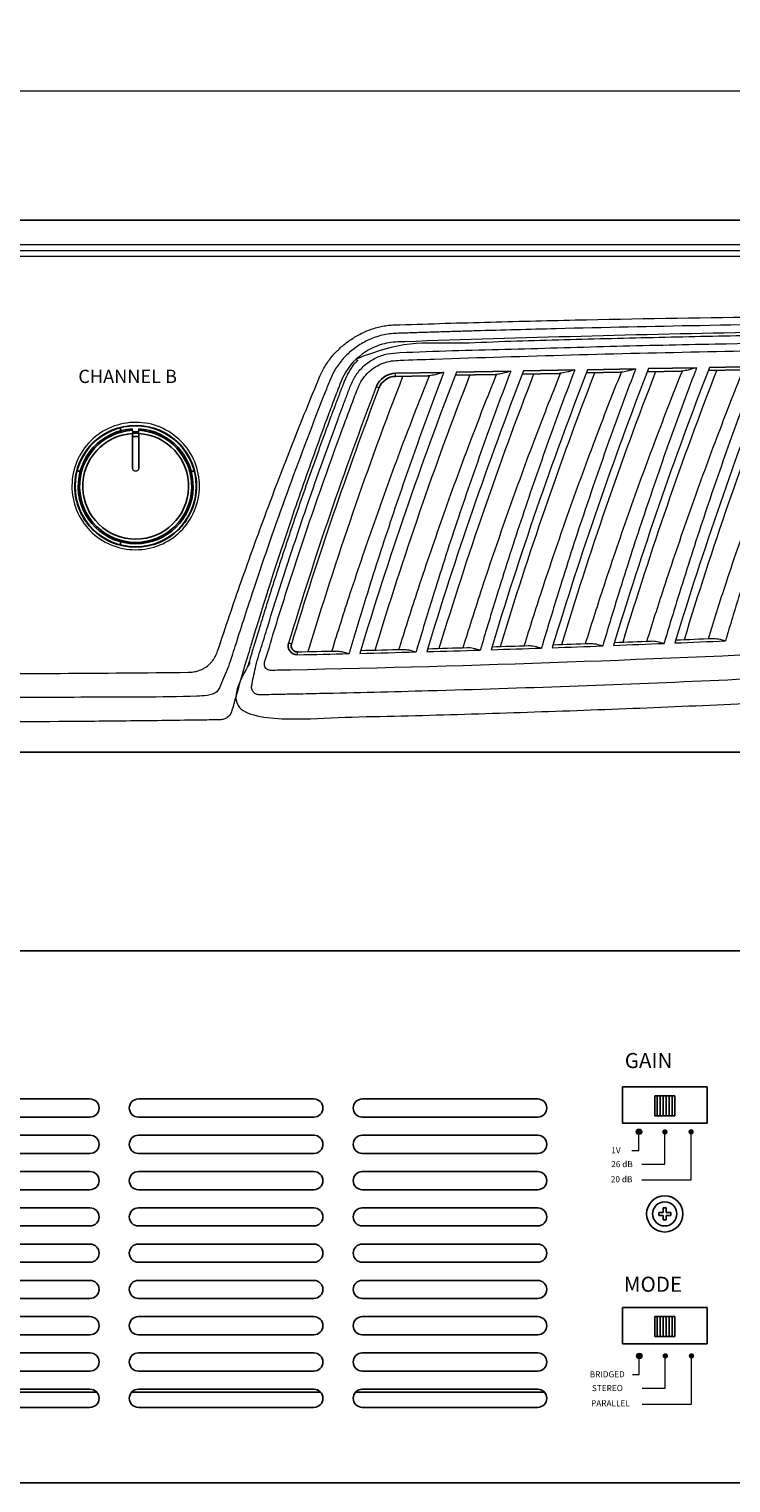
# Model space of a CAD drawing. Extents: x 173 to 680, y -89 to 152.
# Drawn here: x 430 to 546, y -89 to 152 of the extents above; entities that cross this region are included whole.
import ezdxf

# ---------------------------------------------------------------- set-up
doc = ezdxf.new("R2010")
doc.units = 0
doc.header["$MEASUREMENT"] = 0
doc.layers.add('TOP', color=7, linetype='Continuous')
doc.styles.add('ROMANS', font='romans', dxfattribs={"width": 0.8})
doc.styles.add('SIMPLEX', font='SIMPLEX.shx', dxfattribs={"oblique": 7})
doc.dimstyles.get("Standard").update_dxf_attribs({"dimtxt": 0.18, "dimasz": 0.18, "dimexe": 0.18, "dimexo": 0.0625, "dimgap": 0.09, "dimtad": 0, "dimtih": 1, "dimtoh": 1, "dimdec": 4, "dimzin": 0, "dimdsep": 46, "dimtxsty": 'Standard', "dimcen": 0.09, "dimadec": 0, "dimazin": 0, "dimtfac": 1, "dimtdec": 4, "dimtofl": 0, "dimtmove": 0, "dimatfit": 3, "dimfxl": 1, "dimtolj": 1, "dimtzin": 0, "dimarcsym": 0})

# ---------------------------------------------------------------- blocks, each defined once
blk = doc.blocks.new('_Open')
at = {"color": 0, "linetype": 'ByBlock', "lineweight": -2}
for p, q in [((-1, 0.167), (0, 0)), ((-1, -0.167), (0, 0)), ((0, 0), (-1, 0))]:
    blk.add_line(p, q, dxfattribs=at)
blk = doc.blocks.new('*D1')
at = {"color": 0, "linetype": 'Continuous', "lineweight": 0, "transparency": 16777216}
for p, q in [((173.23, 120.17), (173.23, 142.54)), ((655.23, 120.17), (655.23, 142.54)), ((652.23, 141.54), (176.23, 141.54))]:
    blk.add_line(p, q, dxfattribs=at)
at = {"layer": 'Defpoints', "color": 0, "linetype": 'Continuous', "lineweight": 0, "transparency": 16777216}
for p in [(173.23, 141.54), (173.23, 119.17), (655.23, 119.17)]:
    blk.add_point(p, dxfattribs=at)
at = {"color": 0, "linetype": 'Continuous', "lineweight": 0, "transparency": 16777216, "xscale": 3, "yscale": 3, "zscale": 3, "rotation": 180}
blk.add_blockref('_Open', (173.23, 141.54), dxfattribs=at)
at = {"color": 0, "linetype": 'Continuous', "lineweight": 0, "transparency": 16777216, "xscale": 3, "yscale": 3, "zscale": 3}
blk.add_blockref('_Open', (655.23, 141.54), dxfattribs=at)
at = {"color": 0, "linetype": 'Continuous', "lineweight": 0, "transparency": 16777216, "insert": (414.23, 146.54), "char_height": 8, "attachment_point": 5}
blk.add_mtext('\\A1;482.0', dxfattribs=at)
blk = doc.blocks.new('v2front')
at = {"linetype": 'Continuous'}
for p, q in [((481, 0), (1, 0)), ((317.46, -25.31), (325.41, -25.16)), ((322.84, -25.72), (317.47, -25.82)), ((333.91, -25.52), (327.33, -25.64)), ((327.53, -25.12), (336.49, -24.96)), ((344.49, -25.32), (338.41, -25.44)), ((338.61, -24.92), (347.07, -24.76)), ((354.56, -25.14), (348.99, -25.24)), ((349.19, -24.72), (357.14, -24.58)), ((364.64, -24.95), (359.06, -25.05)), ((359.26, -24.54), (367.21, -24.39)), ((374.71, -24.76), (369.14, -24.87)), ((369.34, -24.35), (377.29, -24.2)), ((271.99, -34.84), (271.99, -34.3)), ((274, -41.01), (274, -35.26)), ((274.5, -33.98), (274.5, -33.94)), ((275, -41.01), (275, -35.26)), ((265.34, -41.49), (264.8, -41.49)), ((284.2, -41.49), (283.66, -41.49)), ((271.99, -53.7), (271.99, -53.16)), ((274.5, -54.02), (274.5, -54.08)), ((481, -88), (1, -88))]:
    blk.add_line(p, q, dxfattribs=at)
for radius in [10.06, 10.04]:
    blk.add_circle((274.5, -44), radius, dxfattribs=at)
at = {"linetype": 'Continuous', "extrusion": (0, 0, -1)}
blk.add_circle((-274.5, -44), 10.02, dxfattribs=at)
at = {"linetype": 'Continuous'}
for centre, radius, start, end in [((317.52, -28.81), 3.5, 91.0588, 159.1234), ((317.52, -28.82), 3, 91.0588, 159.1234), ((274.5, -44), 9.5, 93.017, 86.983), ((274.5, -44), 8.75, 93.2757, 86.7243), ((274.5, -44.5), 9.5, 86.983, 93.017), ((274.5, -44.5), 8.76, 86.7275, 93.2725), ((301.21, -70.37), 1.5, 163.1516, 271.1816), ((301.21, -70.38), 1, 163.1516, 271.1816)]:
    blk.add_arc(centre, radius, start, end, dxfattribs=at)
at = {"linetype": 'Continuous', "extrusion": (0, 0, -1)}
for centre, radius, start, end in [((-274.5, -44), 9.27, 93.0926, 86.9074), ((-274.5, -44.5), 9.28, 86.9102, 93.0898)]:
    blk.add_arc(centre, radius, start, end, dxfattribs=at)
at = {"linetype": 'Continuous', "lineweight": 0}
for centre, major_axis, ratio, start_param, end_param in [((317.46, -25.32), (-0.009, 0.5), 0.000516, 3.141593, 4.740309), ((909.41, -254.55), (0, -636.98), 1, 4.348023, 4.418329), ((909.41, -254.57), (0, -636.48), 1, 4.348023, 4.418329), ((314.25, -27.57), (-0.467, 0.178), 0.02609, 3.141593, 4.722339), ((240.87, 2852.3), (116.08, -2922), 0.999441, 6.282053, 6.284137), ((240.98, 2849.45), (127.27, -2919.17), 0.999931, 6.281604, 6.284468), ((240.75, 2854.93), (125.58, -2924.24), 0.998992, 6.282316, 6.2844), ((299.78, -69.94), (-0.479, 0.145), 0.026724, 3.141593, 4.720482), ((240.98, 2849.8), (65.48, -2921.07), 0.999869, 6.281393, 6.283593), ((301.24, -71.88), (0.01, -0.5), 0.000576, 1.598716, 3.141593), ((241.01, 2848.68), (-2920.65, -63.87), 0.999937, 1.569554, 1.572472), ((240.98, 2849.8), (75.26, -2921.32), 0.999871, 6.281576, 6.284764), ((241.04, 2847.62), (-2919.38, -74.6), 0.999758, 1.569449, 1.571864), ((241.02, 2848.29), (-2919.89, -85.95), 0.999871, 1.569312, 1.572337), ((240.79, 2856.3), (85.17, -2927.07), 0.998758, 6.282097, 6.284345), ((240.91, 2851.86), (96.66, -2922.75), 0.999518, 6.281704, 6.284558), ((241.05, 2847.34), (-2918.64, -95.09), 0.99971, 1.569861, 1.571942), ((241.04, 2847.92), (-2919.01, -107.12), 0.999807, 1.569158, 1.572017), ((240.97, 2849.77), (104.39, -2919.9), 0.999875, 6.282551, 6.284633), ((241.1, 2846.44), (-2917.89, -116.77), 0.999552, 1.569312, 1.572175)]:
    blk.add_ellipse(centre, major_axis=major_axis, ratio=ratio, start_param=start_param, end_param=end_param, dxfattribs=at)
for points, degree, knots in [([(44.91, -18.01), (45.01, -18.02), (45.16, -18.01), (45.29, -18.01), (45.54, -18.01), (45.67, -18.01), (46.19, -18.01), (46.45, -18.01), (47.42, -18.01), (48.02, -18.01), (49.9, -18.02), (51.13, -18.02), (54.9, -18.03), (57.39, -18.04), (64.84, -18.07), (69.85, -18.11), (84.81, -18.25), (94.76, -18.38), (124.21, -18.9), (144.01, -19.44), (164.62, -20.14), (166.02, -20.28), (166.97, -20.57), (168.33, -21.06), (169.19, -21.52), (171.37, -23.09), (172.7, -24.6), (173.54, -26.57), (173.81, -27.3), (174, -27.78), (174.26, -28.46), (174.45, -28.96), (174.97, -30.36), (175.33, -31.32), (176.38, -34.15), (177.08, -36.06), (179.13, -41.76), (180.47, -45.59), (184.09, -56.28), (186.61, -64.16), (189.05, -72.32), (190.03, -75.64), (190.63, -77.72), (190.99, -78.97), (191.16, -79.56), (191.27, -79.95), (191.44, -80.53), (191.54, -80.92), (191.79, -81.68), (192.05, -82.01), (192.54, -82.36), (192.89, -82.55), (193.55, -82.63), (194.14, -82.62), (194.62, -82.64), (195.5, -82.65), (196, -82.66), (197.44, -82.68), (198.48, -82.69), (201.4, -82.74), (203.41, -82.76), (209.32, -82.83), (213.3, -82.87), (225.15, -82.97), (233.08, -83), (248.91, -83), (256.82, -82.97), (268.71, -82.87), (272.65, -82.83), (278.61, -82.76), (280.57, -82.74), (283.56, -82.69), (284.52, -82.68), (286.02, -82.66), (286.51, -82.65), (287.37, -82.64), (287.86, -82.62), (288.45, -82.63), (289.11, -82.55), (289.45, -82.36), (289.94, -82.02), (290.2, -81.69), (290.46, -80.93), (290.56, -80.54), (290.73, -79.96), (290.83, -79.58), (291, -78.99), (291.39, -77.65), (291.99, -75.56), (292.94, -72.34), (295.37, -64.2), (297.88, -56.35), (301.53, -45.59), (302.86, -41.78), (304.93, -36.05), (305.61, -34.18), (306.67, -31.31), (307.02, -30.37), (307.56, -28.94), (307.73, -28.48), (308.01, -27.77), (308.1, -27.53), (308.23, -27.18), (308.32, -26.95), (308.46, -26.58), (309.23, -24.69), (310.54, -23.15), (312.8, -21.53), (313.67, -21.06), (315.03, -20.57), (315.98, -20.29), (317.38, -20.14), (337.92, -19.45), (357.83, -18.9), (387.22, -18.38), (397.17, -18.25), (412.15, -18.11), (417.15, -18.07), (424.61, -18.04), (427.11, -18.03), (430.83, -18.02), (432.12, -18.02), (433.98, -18.01), (434.59, -18.01), (435.52, -18.01), (435.83, -18.01), (436.31, -18.01), (436.44, -18.01), (436.72, -18.01), (436.84, -18.01), (437.06, -18.02), (437.72, -17.97), (438.17, -17.7), (438.75, -17.09), (438.97, -16.62), (439, -16.01), (439, -15.87), (439, -15.76), (439, -15.61), (439, -15.5), (439, -15.19), (439, -14.98), (439, -14.35), (439, -13.93), (439, -12.67), (439, -11.83), (439, -10.16), (439, -9.32), (439, -8.06), (439, -7.64), (439, -7.01), (439, -6.81), (439, -6.49), (439, -6.38), (439, -6.23), (439, -6.12), (439, -5.98), (438.97, -5.38), (438.75, -4.91), (438.24, -4.37), (437.83, -4.08), (437.06, -3.98), (436.74, -4), (436.52, -4), (436.03, -4), (435.92, -4), (435.04, -4), (434.56, -4), (433.11, -4), (431.94, -4), (429.02, -4), (426.83, -4), (420.88, -4), (416.63, -4), (404.51, -4), (396.28, -4), (371.78, -4), (355.44, -4), (306.39, -4), (273.73, -4), (208.29, -4), (175.69, -4), (126.59, -4), (110.3, -4), (85.71, -4), (77.59, -4), (65.38, -4), (61.15, -4), (55.18, -4), (53, -4), (49.92, -4), (49.01, -4), (47.4, -4), (46.98, -4), (46.14, -4), (45.89, -4), (45.54, -4), (45.19, -4), (44.94, -3.98), (44.16, -4.08), (43.76, -4.37), (43.25, -4.91), (43.03, -5.38), (43, -5.98), (43, -6.12), (43, -6.23), (43, -6.38), (43, -6.49), (43, -6.8), (43, -7.02), (43, -7.64), (43, -8.06), (43, -9.32), (43, -10.16), (43, -11.83), (43, -12.67), (43, -13.93), (43, -14.35), (43, -14.97), (43, -15.19), (43, -15.5), (43, -15.6), (43, -15.76), (43, -15.87), (43, -16.01), (43.03, -16.61), (43.25, -17.09), (43.82, -17.7), (44.28, -17.97), (44.82, -18.01), (44.91, -18.01)], 3, [0, 0, 0, 0, 0.000262, 0.000525, 0.000525, 0.00105, 0.00105, 0.002099, 0.002099, 0.004198, 0.004198, 0.008396, 0.008396, 0.016793, 0.016793, 0.033585, 0.033585, 0.067171, 0.067171, 0.132489, 0.134341, 0.136193, 0.138045, 0.138045, 0.141749, 0.141749, 0.148299, 0.149158, 0.150017, 0.150876, 0.150876, 0.152594, 0.152594, 0.156031, 0.156031, 0.162904, 0.162904, 0.17665, 0.17665, 0.201442, 0.204143, 0.206843, 0.209098, 0.209544, 0.20999, 0.210437, 0.210437, 0.211329, 0.211329, 0.212222, 0.212222, 0.212668, 0.213115, 0.213561, 0.214725, 0.214725, 0.216335, 0.216335, 0.219556, 0.219556, 0.225997, 0.225997, 0.238879, 0.238879, 0.264644, 0.264644, 0.290408, 0.290408, 0.30329, 0.30329, 0.309732, 0.309732, 0.312952, 0.312952, 0.314562, 0.314562, 0.315728, 0.316173, 0.316617, 0.317062, 0.317062, 0.317951, 0.317951, 0.31884, 0.31884, 0.319284, 0.319729, 0.320173, 0.32266, 0.325147, 0.327634, 0.352652, 0.352652, 0.366405, 0.366405, 0.373281, 0.373281, 0.376719, 0.376719, 0.378438, 0.378438, 0.379298, 0.379298, 0.379727, 0.380157, 0.380587, 0.387563, 0.387563, 0.391265, 0.391265, 0.393117, 0.394968, 0.396819, 0.462138, 0.462138, 0.495724, 0.495724, 0.512516, 0.512516, 0.520913, 0.520913, 0.525111, 0.525111, 0.52721, 0.52721, 0.528259, 0.528259, 0.528784, 0.528784, 0.529047, 0.529309, 0.529571, 0.530484, 0.530484, 0.531493, 0.531659, 0.531826, 0.531992, 0.531992, 0.532324, 0.532324, 0.532989, 0.532989, 0.534319, 0.534319, 0.53698, 0.53698, 0.53964, 0.53964, 0.54097, 0.54097, 0.541635, 0.541635, 0.541968, 0.541968, 0.542134, 0.5423, 0.542466, 0.54344, 0.54344, 0.544149, 0.544579, 0.545009, 0.545439, 0.545439, 0.546298, 0.546298, 0.548018, 0.548018, 0.551457, 0.551457, 0.558334, 0.558334, 0.572089, 0.572089, 0.599599, 0.599599, 0.654618, 0.654618, 0.764657, 0.764657, 0.874695, 0.874695, 0.929715, 0.929715, 0.957225, 0.957225, 0.970979, 0.970979, 0.977857, 0.977857, 0.981296, 0.981296, 0.983015, 0.983015, 0.983875, 0.983875, 0.984304, 0.984734, 0.985164, 0.985871, 0.985871, 0.986842, 0.987009, 0.987175, 0.987341, 0.987341, 0.987674, 0.987674, 0.988339, 0.988339, 0.989669, 0.989669, 0.992329, 0.992329, 0.994989, 0.994989, 0.996319, 0.996319, 0.996984, 0.996984, 0.997316, 0.997316, 0.997482, 0.997649, 0.997815, 0.998824, 0.998824, 0.999738, 1, 1, 1, 1]), ([(44.96, -17), (45.41, -17), (46.31, -17), (47.92, -16.99), (50.34, -16.98), (54.56, -16.97), (62.12, -16.96), (75.6, -16.98), (99.68, -17.16), (126.91, -17.63), (147.76, -18.19), (156.57, -18.46), (158.99, -18.53), (161.41, -18.61), (163.83, -18.68), (166.26, -18.81), (168.6, -19.54), (170.74, -20.69), (172.63, -22.22), (174.21, -24.07), (175.32, -26.24), (176.16, -28.5), (177.06, -30.75), (177.94, -33.01), (180.11, -38.66), (183.17, -46.96), (187.01, -57.93), (189.59, -65.77), (191.31, -71.19), (192.25, -74.21), (193.3, -76.39), (194.04, -78.19), (195.3, -78.56), (196.5, -78.69), (197.75, -78.72), (198.99, -78.73), (209.92, -78.87), (226.43, -78.99), (248.56, -79.02), (266.53, -78.86), (279.29, -78.92), (286.28, -78.65), (288.11, -78.21), (288.64, -76.47), (289.39, -75), (289.98, -73.39), (290.51, -71.75), (291.81, -67.64), (294.7, -58.71), (299.45, -45.05), (303.71, -33.79), (306.32, -27.16), (307.15, -25.09), (308.41, -23.25), (309.97, -21.66), (311.78, -20.36), (313.85, -19.36), (316.14, -18.75), (318.57, -18.68), (320.99, -18.6), (323.41, -18.52), (325.83, -18.45), (328.25, -18.37), (334.31, -18.2), (347.49, -17.84), (368.87, -17.38), (394.83, -17.03), (415.08, -16.97), (428.54, -16.96), (433.29, -17.02), (436.13, -16.99), (436.98, -17.05), (437.77, -16.87), (438.33, -16.3), (438.52, -15.49), (438.5, -14.64), (438.51, -12.53), (438.51, -10.09), (438.49, -7.7), (438.51, -6.61), (438.39, -5.86), (437.89, -5.16), (437.02, -4.95), (435.7, -5.04), (433.87, -4.99), (430.96, -5.01), (427.45, -5), (406.42, -5.01), (368.47, -5), (313.6, -5), (258.71, -5), (189.92, -5), (132.34, -5), (85.98, -5), (70.25, -5), (60.05, -5), (55.36, -5), (50.69, -4.99), (47.26, -5.03), (45.16, -4.98), (44.28, -5.06), (43.61, -5.76), (43.47, -6.73), (43.53, -8.59), (43.49, -11.35), (43.49, -14.07), (43.5, -15.91), (44.03, -16.78), (44.61, -16.97), (44.96, -17)], 3, [0, 0, 0, 0, 0.001525, 0.003036, 0.005414, 0.009674, 0.017279, 0.030867, 0.055112, 0.098417, 0.12266, 0.125383, 0.128107, 0.130831, 0.133555, 0.136277, 0.138992, 0.141709, 0.144426, 0.14714, 0.149852, 0.15258, 0.155297, 0.158015, 0.160737, 0.175699, 0.187821, 0.199938, 0.203494, 0.20704, 0.210514, 0.211852, 0.213219, 0.214593, 0.216003, 0.217391, 0.218799, 0.252812, 0.273063, 0.293321, 0.313571, 0.315509, 0.317393, 0.319254, 0.321145, 0.323068, 0.325005, 0.326945, 0.337606, 0.356646, 0.375696, 0.378185, 0.380682, 0.383169, 0.385659, 0.38815, 0.390642, 0.393357, 0.396078, 0.398798, 0.401519, 0.404239, 0.40696, 0.409682, 0.424652, 0.451388, 0.481761, 0.512143, 0.519635, 0.527115, 0.528157, 0.529188, 0.529989, 0.530789, 0.531732, 0.532697, 0.533663, 0.538838, 0.540904, 0.541715, 0.54251, 0.543454, 0.544403, 0.545357, 0.547945, 0.550545, 0.555166, 0.559778, 0.621394, 0.683052, 0.744698, 0.806364, 0.91486, 0.938734, 0.962582, 0.967867, 0.97311, 0.978389, 0.983621, 0.984596, 0.985536, 0.986482, 0.987595, 0.988734, 0.9928, 0.996866, 0.997919, 0.998956, 1, 1, 1, 1]), ([(317.24, -17.3), (322.23, -17.15), (332.2, -16.84), (352.15, -16.36), (377.08, -15.95), (402.02, -15.81), (421.97, -15.86), (431.95, -15.95), (436.94, -16)], 3, [0, 0, 0, 0, 0.125029, 0.250037, 0.5, 0.749963, 0.874958, 1, 1, 1, 1]), ([(436.81, -18.52), (437.5, -18.6), (437.99, -19.09), (438.58, -19.67), (438.58, -20.5), (438.58, -46.08), (438.58, -71.66), (438.58, -76.34), (433.91, -76.65), (363.63, -81.28), (293.2, -82.54), (292.2, -82.56), (291.58, -81.76), (290.97, -80.96), (291.24, -79.99), (298.91, -53), (308.92, -26.78), (311.17, -20.89), (317.46, -20.67), (377, -18.55), (436.58, -18.5), (436.69, -18.5), (436.81, -18.52)], 2, [0, 0, 0, 0.003198, 0.003198, 0.006957, 0.006957, 0.129323, 0.129323, 0.147322, 0.147322, 0.484213, 0.484213, 0.488675, 0.488675, 0.493137, 0.493137, 0.686404, 0.686404, 0.714404, 0.714404, 0.999439, 0.999439, 1, 1, 1]), ([(304.95, -25.78), (305.01, -25.63), (305.14, -25.34), (305.43, -24.76), (305.84, -24.06), (306.38, -23.26), (306.99, -22.48), (307.65, -21.75), (308.36, -21.06), (309.11, -20.42), (309.91, -19.83), (310.74, -19.29), (311.6, -18.8), (312.5, -18.38), (313.42, -18.02), (314.35, -17.73), (315.31, -17.51), (316.27, -17.35), (316.92, -17.32), (317.24, -17.3)], 3, [0, 0, 0, 0, 0.030602, 0.061295, 0.122956, 0.185003, 0.247411, 0.310131, 0.373095, 0.436224, 0.49943, 0.562628, 0.625735, 0.68868, 0.751409, 0.813889, 0.876118, 0.93813, 1, 1, 1, 1]), ([(436.66, -19.78), (436.33, -19.77), (435.64, -19.77), (434.43, -19.77), (432.59, -19.77), (429.38, -19.78), (423.67, -19.79), (413.45, -19.85), (395.22, -20.01), (374.24, -20.35), (352.92, -20.82), (335.53, -21.36), (323.29, -21.61), (316.11, -22), (314.16, -22.69), (312.44, -23.81), (311.02, -25.31), (310.08, -27.14), (309.39, -29.06), (308.66, -30.97), (306.7, -36.26), (303.72, -44.53), (299.91, -55.84), (297.19, -64.26), (295.42, -70.22), (294.34, -73.49), (293.91, -75.88), (293.61, -77.34), (293.83, -77.96), (294.28, -78.36), (294.93, -78.54), (295.7, -78.47), (296.75, -78.47), (298.34, -78.43), (301.11, -78.38), (309.43, -78.2), (332.44, -77.64), (369.47, -76.29), (404.75, -74.48), (424.99, -73.22), (430.21, -72.89), (431.62, -72.78), (433.02, -72.72), (434.45, -72.47), (435.65, -71.61), (436.42, -70.35), (436.77, -67.92), (436.99, -64.48), (437.3, -60.01), (437.53, -55.52), (437.95, -46.52), (438.23, -36.36), (438.27, -27.14), (438.25, -23.33), (438.25, -21.88), (438.13, -20.7), (437.54, -19.96), (436.99, -19.8), (436.66, -19.78)], 3, [0, 0, 0, 0, 0.002688, 0.005414, 0.009684, 0.017311, 0.030868, 0.055133, 0.098491, 0.175849, 0.221912, 0.267985, 0.314065, 0.319475, 0.324878, 0.330281, 0.335685, 0.341087, 0.346499, 0.351913, 0.357335, 0.391385, 0.421778, 0.452182, 0.461717, 0.471243, 0.479438, 0.481165, 0.482923, 0.48435, 0.485785, 0.488133, 0.490483, 0.494174, 0.500759, 0.512522, 0.560295, 0.683677, 0.807081, 0.841113, 0.844866, 0.848616, 0.852363, 0.856076, 0.859923, 0.863709, 0.867456, 0.879262, 0.891171, 0.9031, 0.915025, 0.962785, 0.983795, 0.988423, 0.993037, 0.995371, 0.997649, 1, 1, 1, 1]), ([(300.07, -74.39), (330.57, -73.79), (361.04, -72.67), (399.11, -70.72), (406.72, -70.3), (418.14, -69.63), (421.94, -69.4), (427.65, -69.04), (429.55, -68.92), (431.93, -68.75), (432.41, -68.73), (433.34, -68.58), (433.78, -68.35), (434.49, -67.74), (434.79, -67.36), (435.16, -66.48), (435.21, -66.01), (436.28, -58.08), (437.04, -50.59), (437.69, -39.32), (437.83, -35.56), (437.93, -29.92), (437.95, -28.03), (437.94, -25.21), (437.94, -24.27), (437.92, -22.86), (437.96, -22.38), (437.82, -21.45), (437.41, -21.07), (436.47, -21.01), (436, -21.04), (435.05, -21.04), (434.58, -21.04), (433.17, -21.04), (432.23, -21.04), (429.4, -21.04), (427.51, -21.04), (421.86, -21.06), (418.09, -21.09), (406.78, -21.17), (399.24, -21.24), (376.62, -21.55), (361.54, -21.85), (338.92, -22.47), (331.39, -22.7), (321.97, -23.02), (320.08, -23.07), (317.26, -23.19), (316.31, -23.29), (314.53, -23.94), (313.72, -24.45), (312.33, -25.73), (311.76, -26.51), (311.02, -28.23), (310.7, -29.11), (309.71, -31.74), (309.05, -33.5), (305.82, -42.3), (303.36, -49.39), (299.85, -60.08), (298.71, -63.65), (297.05, -69.02), (296.54, -70.83), (295.91, -72.84), (295.8, -73.05), (295.77, -73.53), (295.8, -73.77), (296.05, -74.19), (296.26, -74.34), (296.73, -74.47), (296.97, -74.45), (298.16, -74.43), (299.11, -74.41), (300.07, -74.39)], 3, [0, 0, 0, 0, 0.25, 0.25, 0.3125, 0.3125, 0.34375, 0.34375, 0.359375, 0.359375, 0.363281, 0.363281, 0.367188, 0.367188, 0.371094, 0.371094, 0.375, 0.375, 0.4375, 0.4375, 0.46875, 0.46875, 0.484375, 0.484375, 0.492188, 0.492188, 0.496094, 0.496094, 0.5, 0.5, 0.503906, 0.503906, 0.507813, 0.507813, 0.515625, 0.515625, 0.53125, 0.53125, 0.5625, 0.5625, 0.625, 0.625, 0.75, 0.75, 0.8125, 0.8125, 0.828125, 0.828125, 0.835938, 0.835938, 0.84375, 0.84375, 0.851563, 0.851563, 0.859375, 0.859375, 0.875, 0.875, 0.9375, 0.9375, 0.96875, 0.96875, 0.984375, 0.984375, 0.986328, 0.986328, 0.988281, 0.988281, 0.990234, 0.990234, 0.992188, 0.992188, 1, 1, 1, 1]), ([(387.36, -24.02), (387.34, -24.08), (387.31, -24.15), (387.28, -24.22), (387.24, -24.32), (387.21, -24.43), (387.17, -24.53), (385.66, -28.52), (384.19, -32.52), (382.75, -36.53), (381.29, -40.65), (379.86, -44.79), (378.48, -48.94), (377.09, -53.09), (375.75, -57.26), (374.46, -61.43), (373.67, -63.97), (372.9, -66.51), (372.14, -69.05), (372.09, -69.22), (372.04, -69.38), (371.99, -69.55)], 3, [0, 0, 0, 0, 0.004489, 0.004489, 0.004489, 0.011511, 0.011511, 0.011511, 0.277499, 0.277499, 0.277499, 0.550511, 0.550511, 0.550511, 0.823579, 0.823579, 0.823579, 0.989299, 0.989299, 0.989299, 1, 1, 1, 1]), ([(288.09, -71.11), (289.37, -67.29), (291.94, -59.65), (296.06, -48.29), (300.36, -36.98), (303.42, -29.51), (304.95, -25.78)], 3, [0, 0, 0, 0, 0.250091, 0.499978, 0.749875, 1, 1, 1, 1]), ([(306.93, -71.26), (307.93, -68.06), (308.94, -64.86), (309.98, -61.68), (311.35, -57.51), (312.77, -53.34), (314.23, -49.2), (315.69, -45.06), (317.19, -40.93), (318.74, -36.82), (320.15, -33.11), (321.58, -29.41), (323.06, -25.72), (323.06, -25.72), (323.06, -25.71), (323.06, -25.71)], 3, [0, 0, 0, 0, 0.207933, 0.207933, 0.207933, 0.480717, 0.480717, 0.480717, 0.753355, 0.753355, 0.753355, 0.999812, 0.999812, 0.999812, 1, 1, 1, 1]), ([(325.41, -25.16), (325.4, -25.19), (325.39, -25.22), (325.38, -25.24), (325.33, -25.39), (325.27, -25.53), (325.22, -25.68), (323.73, -29.63), (322.27, -33.58), (320.85, -37.56), (319.39, -41.68), (317.96, -45.81), (316.58, -49.96), (315.19, -54.11), (313.85, -58.28), (312.55, -62.46), (311.65, -65.36), (310.77, -68.27), (309.91, -71.19), (309.86, -71.35), (309.81, -71.51), (309.77, -71.68)], 3, [0, 0, 0, 0, 0.001762, 0.001762, 0.001762, 0.011271, 0.011271, 0.011271, 0.269084, 0.269084, 0.269084, 0.536407, 0.536407, 0.536407, 0.803786, 0.803786, 0.803786, 0.989603, 0.989603, 0.989603, 1, 1, 1, 1]), ([(318.02, -70.98), (318.98, -67.88), (319.97, -64.77), (320.98, -61.68), (322.35, -57.51), (323.77, -53.34), (325.23, -49.2), (326.69, -45.06), (328.19, -40.93), (329.74, -36.82), (331.17, -33.04), (332.63, -29.27), (334.14, -25.52), (334.14, -25.51), (334.14, -25.51), (334.14, -25.5)], 3, [0, 0, 0, 0, 0.20232, 0.20232, 0.20232, 0.47546, 0.47546, 0.47546, 0.748453, 0.748453, 0.748453, 0.999805, 0.999805, 0.999805, 1, 1, 1, 1]), ([(336.49, -24.96), (336.46, -25.05), (336.42, -25.15), (336.38, -25.24), (336.36, -25.32), (336.33, -25.4), (336.3, -25.47), (334.78, -29.49), (333.29, -33.52), (331.85, -37.56), (330.39, -41.68), (328.96, -45.81), (327.58, -49.96), (326.19, -54.11), (324.85, -58.28), (323.55, -62.46), (322.68, -65.27), (321.83, -68.08), (320.99, -70.9), (320.95, -71.07), (320.9, -71.23), (320.85, -71.39)], 3, [0, 0, 0, 0, 0.006229, 0.006229, 0.006229, 0.011288, 0.011288, 0.011288, 0.273961, 0.273961, 0.273961, 0.541694, 0.541694, 0.541694, 0.809483, 0.809483, 0.809483, 0.989573, 0.989573, 0.989573, 1, 1, 1, 1]), ([(325.41, -25.16), (325.41, -25.16), (325.41, -25.16), (325.4, -25.17), (324.94, -25.3), (324.47, -25.43), (324.01, -25.54), (323.69, -25.62), (323.37, -25.68), (323.06, -25.71)], 3, [0, 0, 0, 0, 0.006138, 0.006138, 0.006138, 0.590965, 0.590965, 0.590965, 1, 1, 1, 1]), ([(328.63, -70.69), (329.58, -67.61), (330.56, -64.54), (331.56, -61.48), (332.93, -57.3), (334.35, -53.14), (335.81, -49), (337.27, -44.85), (338.77, -40.73), (340.32, -36.62), (341.75, -32.84), (343.21, -29.07), (344.72, -25.32), (344.72, -25.32), (344.72, -25.31), (344.72, -25.31)], 3, [0, 0, 0, 0, 0.200726, 0.200726, 0.200726, 0.474483, 0.474483, 0.474483, 0.748093, 0.748093, 0.748093, 0.999804, 0.999804, 0.999804, 1, 1, 1, 1]), ([(347.07, -24.76), (347.03, -24.85), (347, -24.95), (346.96, -25.04), (346.93, -25.12), (346.9, -25.2), (346.87, -25.28), (345.36, -29.29), (343.87, -33.31), (342.43, -37.35), (340.97, -41.47), (339.54, -45.61), (338.16, -49.76), (336.77, -53.91), (335.43, -58.07), (334.14, -62.25), (333.27, -65.03), (332.43, -67.81), (331.61, -70.59), (331.56, -70.76), (331.51, -70.92), (331.46, -71.09)], 3, [0, 0, 0, 0, 0.006041, 0.006041, 0.006041, 0.011316, 0.011316, 0.011316, 0.274424, 0.274424, 0.274424, 0.542809, 0.542809, 0.542809, 0.811251, 0.811251, 0.811251, 0.989534, 0.989534, 0.989534, 1, 1, 1, 1]), ([(336.49, -24.96), (336.49, -24.96), (336.48, -24.96), (336.48, -24.96), (336.02, -25.09), (335.55, -25.22), (335.1, -25.33), (334.78, -25.41), (334.45, -25.48), (334.14, -25.51)], 3, [0, 0, 0, 0, 0.006151, 0.006151, 0.006151, 0.590088, 0.590088, 0.590088, 1, 1, 1, 1]), ([(338.74, -70.36), (339.69, -67.33), (340.65, -64.29), (341.64, -61.27), (343.01, -57.1), (344.43, -52.94), (345.89, -48.79), (347.35, -44.65), (348.85, -40.52), (350.4, -36.41), (351.83, -32.64), (353.29, -28.88), (354.79, -25.13), (354.79, -25.13), (354.79, -25.13), (354.79, -25.12)], 3, [0, 0, 0, 0, 0.198782, 0.198782, 0.198782, 0.473348, 0.473348, 0.473348, 0.747767, 0.747767, 0.747767, 0.999805, 0.999805, 0.999805, 1, 1, 1, 1]), ([(357.14, -24.58), (357.11, -24.66), (357.08, -24.75), (357.04, -24.83), (357.01, -24.92), (356.98, -25.01), (356.95, -25.09), (355.43, -29.1), (353.95, -33.12), (352.51, -37.15), (351.05, -41.27), (349.62, -45.4), (348.24, -49.55), (346.85, -53.7), (345.51, -57.87), (344.22, -62.05), (343.37, -64.78), (342.54, -67.52), (341.72, -70.26), (341.67, -70.43), (341.63, -70.59), (341.58, -70.75)], 3, [0, 0, 0, 0, 0.005651, 0.005651, 0.005651, 0.011351, 0.011351, 0.011351, 0.274869, 0.274869, 0.274869, 0.544088, 0.544088, 0.544088, 0.813363, 0.813363, 0.813363, 0.989489, 0.989489, 0.989489, 1, 1, 1, 1]), ([(347.07, -24.76), (347.06, -24.76), (347.06, -24.76), (347.05, -24.77), (346.59, -24.9), (346.13, -25.03), (345.67, -25.14), (345.35, -25.21), (345.03, -25.28), (344.72, -25.31)], 3, [0, 0, 0, 0, 0.006151, 0.006151, 0.006151, 0.590128, 0.590128, 0.590128, 1, 1, 1, 1]), ([(348.87, -70.01), (349.8, -67.02), (350.75, -64.04), (351.72, -61.07), (353.09, -56.89), (354.51, -52.73), (355.97, -48.59), (357.43, -44.44), (358.93, -40.32), (360.48, -36.21), (361.91, -32.44), (363.36, -28.68), (364.86, -24.95), (364.86, -24.94), (364.86, -24.94), (364.87, -24.94)], 3, [0, 0, 0, 0, 0.196201, 0.196201, 0.196201, 0.471796, 0.471796, 0.471796, 0.747242, 0.747242, 0.747242, 0.999805, 0.999805, 0.999805, 1, 1, 1, 1]), ([(367.21, -24.39), (367.18, -24.47), (367.15, -24.55), (367.12, -24.63), (367.09, -24.72), (367.05, -24.81), (367.02, -24.91), (365.51, -28.91), (364.03, -32.92), (362.59, -36.94), (361.13, -41.06), (359.7, -45.2), (358.32, -49.35), (356.93, -53.5), (355.59, -57.66), (354.3, -61.84), (353.46, -64.52), (352.65, -67.21), (351.85, -69.9), (351.8, -70.06), (351.75, -70.22), (351.71, -70.39)], 3, [0, 0, 0, 0, 0.005263, 0.005263, 0.005263, 0.011395, 0.011395, 0.011395, 0.275526, 0.275526, 0.275526, 0.54579, 0.54579, 0.54579, 0.816111, 0.816111, 0.816111, 0.989435, 0.989435, 0.989435, 1, 1, 1, 1]), ([(357.14, -24.58), (357.14, -24.58), (357.13, -24.58), (357.13, -24.58), (356.67, -24.71), (356.2, -24.84), (355.75, -24.95), (355.43, -25.03), (355.1, -25.1), (354.79, -25.12)], 3, [0, 0, 0, 0, 0.006149, 0.006149, 0.006149, 0.590208, 0.590208, 0.590208, 1, 1, 1, 1]), ([(359.01, -69.62), (359.92, -66.69), (360.85, -63.77), (361.8, -60.86), (363.17, -56.69), (364.59, -52.53), (366.05, -48.38), (367.51, -44.24), (369.01, -40.11), (370.56, -36), (371.98, -32.24), (373.44, -28.49), (374.93, -24.76), (374.93, -24.76), (374.94, -24.75), (374.94, -24.75)], 3, [0, 0, 0, 0, 0.19297, 0.19297, 0.19297, 0.469817, 0.469817, 0.469817, 0.746516, 0.746516, 0.746516, 0.999805, 0.999805, 0.999805, 1, 1, 1, 1]), ([(377.29, -24.2), (377.26, -24.28), (377.23, -24.35), (377.2, -24.42), (377.17, -24.52), (377.13, -24.62), (377.09, -24.72), (375.59, -28.71), (374.11, -32.72), (372.67, -36.74), (371.21, -40.86), (369.78, -45), (368.4, -49.14), (367.01, -53.3), (365.67, -57.46), (364.38, -61.64), (363.56, -64.25), (362.77, -66.87), (361.99, -69.49), (361.94, -69.66), (361.89, -69.82), (361.84, -69.99)], 3, [0, 0, 0, 0, 0.004876, 0.004876, 0.004876, 0.011448, 0.011448, 0.011448, 0.276401, 0.276401, 0.276401, 0.547927, 0.547927, 0.547927, 0.81951, 0.81951, 0.81951, 0.989372, 0.989372, 0.989372, 1, 1, 1, 1]), ([(367.21, -24.39), (367.21, -24.39), (367.2, -24.39), (367.2, -24.39), (366.74, -24.52), (366.28, -24.66), (365.82, -24.77), (365.5, -24.84), (365.18, -24.91), (364.86, -24.94)], 3, [0, 0, 0, 0, 0.006148, 0.006148, 0.006148, 0.590288, 0.590288, 0.590288, 1, 1, 1, 1]), ([(369.16, -69.19), (370.05, -66.34), (370.95, -63.49), (371.88, -60.66), (373.25, -56.48), (374.67, -52.32), (376.13, -48.18), (377.59, -44.03), (379.09, -39.91), (380.64, -35.8), (382.06, -32.04), (383.51, -28.3), (385.01, -24.58), (385.01, -24.57), (385.01, -24.57), (385.01, -24.56)], 3, [0, 0, 0, 0, 0.189067, 0.189067, 0.189067, 0.467399, 0.467399, 0.467399, 0.745581, 0.745581, 0.745581, 0.999804, 0.999804, 0.999804, 1, 1, 1, 1]), ([(276.61, -33.63), (277.96, -33.91), (280.54, -35.01), (283.52, -37.99), (285.12, -41.89), (285.1, -46.11), (283.47, -50), (280.48, -52.97), (276.57, -54.55), (272.34, -54.56), (268.45, -52.92), (265.47, -49.92), (263.89, -46.02), (263.9, -41.81), (265.53, -37.92), (268.53, -34.94), (272.44, -33.35), (275.25, -33.36), (276.61, -33.63)], 3, [0, 0, 0, 0, 0.062424, 0.124889, 0.187368, 0.249897, 0.312412, 0.374895, 0.437337, 0.499809, 0.562604, 0.625076, 0.687455, 0.749912, 0.812398, 0.874957, 0.937499, 1, 1, 1, 1]), ([(276.51, -34.14), (275.85, -34.01), (273.92, -33.81), (270.68, -34.42), (267.49, -36.47), (265.17, -39.61), (264.13, -43.57), (264.81, -47.54), (266.85, -50.9), (269.8, -53.19), (273.51, -54.26), (277.33, -53.93), (280.62, -52.27), (283.28, -49.43), (284.78, -45.59), (284.49, -41.45), (282.81, -37.95), (280.14, -35.37), (277.73, -34.39), (276.51, -34.14)], 3, [0, 0, 0, 0, 0.032112, 0.09187, 0.153129, 0.208696, 0.27417, 0.343125, 0.395025, 0.458668, 0.516264, 0.575349, 0.637162, 0.687601, 0.758134, 0.827479, 0.879112, 0.94094, 1, 1, 1, 1]), ([(274, -34.75), (274, -34.71), (274, -34.67), (274, -34.64), (274, -34.6), (274, -34.55), (274, -34.51)], 3, [0, 0, 0, 0, 0.461754, 0.461754, 0.461754, 1, 1, 1, 1]), ([(274.93, -41.26), (274.79, -41.51), (274.5, -41.51), (274.21, -41.51), (274.07, -41.26)], 2, [0, 0, 0, 0.5, 0.5, 1, 1, 1]), ([(359.72, -69.59), (360.03, -69.57), (360.35, -69.62), (360.67, -69.68), (361.05, -69.76), (361.44, -69.87), (361.83, -69.98), (361.83, -69.98), (361.84, -69.98), (361.84, -69.99)], 3, [0, 0, 0, 0, 0.453347, 0.453347, 0.453347, 0.993338, 0.993338, 0.993338, 1, 1, 1, 1]), ([(369.87, -69.16), (370.18, -69.14), (370.5, -69.18), (370.82, -69.25), (371.2, -69.32), (371.59, -69.43), (371.98, -69.54), (371.98, -69.55), (371.99, -69.55), (371.99, -69.55)], 3, [0, 0, 0, 0, 0.453158, 0.453158, 0.453158, 0.993333, 0.993333, 0.993333, 1, 1, 1, 1]), ([(283.15, -74.77), (283.23, -74.77), (283.38, -74.76), (283.68, -74.74), (284.06, -74.7), (284.48, -74.62), (284.89, -74.51), (285.26, -74.37), (285.63, -74.2), (285.96, -74.01), (286.29, -73.78), (286.58, -73.54), (286.87, -73.26), (287.12, -72.97), (287.37, -72.63), (287.58, -72.29), (287.78, -71.9), (287.95, -71.51), (288.05, -71.23), (288.09, -71.11)], 3, [0, 0, 0, 0, 0.034749, 0.06885, 0.135247, 0.208518, 0.261934, 0.331495, 0.382736, 0.450239, 0.500583, 0.567757, 0.618496, 0.687027, 0.739376, 0.810793, 0.865817, 0.94142, 1, 1, 1, 1]), ([(307.66, -71.24), (307.96, -71.23), (308.28, -71.28), (308.6, -71.35), (308.98, -71.44), (309.37, -71.55), (309.75, -71.67), (309.76, -71.67), (309.76, -71.68), (309.77, -71.68)], 3, [0, 0, 0, 0, 0.454184, 0.454184, 0.454184, 0.993366, 0.993366, 0.993366, 1, 1, 1, 1]), ([(318.74, -70.97), (319.05, -70.96), (319.37, -71.01), (319.69, -71.07), (320.06, -71.16), (320.45, -71.27), (320.84, -71.39), (320.84, -71.39), (320.84, -71.39), (320.85, -71.39)], 3, [0, 0, 0, 0, 0.454014, 0.454014, 0.454014, 0.99336, 0.99336, 0.99336, 1, 1, 1, 1]), ([(329.35, -70.66), (329.65, -70.65), (329.97, -70.7), (330.29, -70.77), (330.67, -70.85), (331.06, -70.97), (331.45, -71.08), (331.45, -71.08), (331.46, -71.08), (331.46, -71.09)], 3, [0, 0, 0, 0, 0.453855, 0.453855, 0.453855, 0.993355, 0.993355, 0.993355, 1, 1, 1, 1]), ([(339.46, -70.34), (339.77, -70.33), (340.09, -70.38), (340.41, -70.44), (340.79, -70.52), (341.18, -70.64), (341.56, -70.75), (341.57, -70.75), (341.57, -70.75), (341.58, -70.75)], 3, [0, 0, 0, 0, 0.453695, 0.453695, 0.453695, 0.993349, 0.993349, 0.993349, 1, 1, 1, 1]), ([(349.59, -69.98), (349.89, -69.97), (350.22, -70.01), (350.54, -70.08), (350.92, -70.16), (351.31, -70.27), (351.69, -70.38), (351.7, -70.38), (351.7, -70.39), (351.71, -70.39)], 3, [0, 0, 0, 0, 0.453526, 0.453526, 0.453526, 0.993344, 0.993344, 0.993344, 1, 1, 1, 1]), ([(198.86, -74.77), (205.89, -74.83), (219.93, -74.97), (241.01, -75.02), (262.08, -74.97), (276.13, -74.83), (283.15, -74.77)], 3, [0, 0, 0, 0, 0.250012, 0.5, 0.749986, 1, 1, 1, 1])]:
    blk.add_open_spline(points, degree=degree, knots=knots, dxfattribs=at)
for points, degree in [([(436.98, -6), (306.33, -6), (175.67, -6), (45.02, -6)], 3), ([(303.01, -71.34), (307.66, -55.97), (312.89, -40.77), (318.68, -25.8)], 3), ([(327.53, -25.12), (321.61, -40.42), (316.28, -55.93), (311.54, -71.63)], 3), ([(314.09, -71.09), (318.74, -55.73), (323.96, -40.55), (329.76, -25.6)], 3), ([(338.61, -24.92), (332.7, -40.19), (327.36, -55.67), (322.63, -71.35)], 3), ([(323.06, -25.71), (322.99, -25.72), (322.91, -25.72), (322.84, -25.72)], 3), ([(324.69, -70.8), (329.33, -55.48), (334.55, -40.33), (340.34, -25.4)], 3), ([(349.19, -24.72), (343.29, -39.96), (337.97, -55.39), (333.24, -71.03)], 3), ([(334.14, -25.51), (334.07, -25.51), (333.99, -25.52), (333.91, -25.52)], 3), ([(334.8, -70.49), (339.43, -55.21), (344.64, -40.1), (350.41, -25.21)], 3), ([(359.26, -24.54), (353.38, -39.72), (348.07, -55.1), (343.36, -70.69)], 3), ([(344.72, -25.31), (344.64, -25.32), (344.57, -25.32), (344.49, -25.32)], 3), ([(344.93, -70.15), (349.54, -54.92), (354.73, -39.87), (360.49, -25.03)], 3), ([(369.34, -24.35), (363.48, -39.48), (358.18, -54.79), (353.49, -70.32)], 3), ([(354.79, -25.12), (354.72, -25.13), (354.64, -25.14), (354.56, -25.14)], 3), ([(355.06, -69.77), (359.66, -54.61), (364.83, -39.62), (370.56, -24.84)], 3), ([(379.41, -24.16), (373.58, -39.22), (368.31, -54.46), (363.63, -69.91)], 3), ([(364.86, -24.94), (364.79, -24.94), (364.71, -24.95), (364.64, -24.95)], 3), ([(365.2, -69.36), (369.79, -54.27), (374.93, -39.36), (380.63, -24.66)], 3), ([(274, -34.75), (274, -34.91), (274, -35.07), (274, -35.24)], 3), ([(275, -34.75), (275, -34.67), (275, -34.59), (275, -34.51)], 3), ([(275, -35.24), (275, -35.07), (275, -34.91), (275, -34.75)], 3), ([(274.07, -41.26), (274, -41.15), (274, -41.01)], 2), ([(275, -41.01), (275, -41.15), (274.93, -41.26)], 2)]:
    blk.add_open_spline(points, degree=degree, dxfattribs=at)
at = {"style": 'ROMANS'}
blk.add_text('CHANNEL B', height=2.2, dxfattribs=at).set_placement((265.02, -26.92))
blk = doc.blocks.new('v2rear')
at = {"linetype": 'Continuous', "lineweight": 0}
h = blk.add_hatch(color=256, dxfattribs=at)
h.dxf.hatch_style = 1
h.set_gradient(color1=(255, 255, 255), tint=1)
h.paths.add_polyline_path([(335.69, -29.93, -1), (334.79, -29.93, -1)])
h = blk.add_hatch(color=256, dxfattribs=at)
h.dxf.hatch_style = 1
h.set_gradient(color1=(255, 255, 255), tint=1)
h.paths.add_polyline_path([(339.98, -29.94, 1), (339.08, -29.94, 1)])
h = blk.add_hatch(color=256, dxfattribs=at)
h.dxf.hatch_style = 1
h.set_gradient(color1=(255, 255, 255), tint=1)
h.paths.add_polyline_path([(344.31, -29.94, 1), (343.41, -29.94, 1)])
h = blk.add_hatch(color=256, dxfattribs=at)
h.dxf.hatch_style = 1
h.set_gradient(color1=(255, 255, 255), tint=1)
h.paths.add_polyline_path([(335.75, -66.99, -1), (334.85, -66.99, -1)])
h = blk.add_hatch(color=256, dxfattribs=at)
h.dxf.hatch_style = 1
h.set_gradient(color1=(255, 255, 255), tint=1)
h.paths.add_polyline_path([(340.05, -66.99, 1), (339.15, -66.99, 1)])
h = blk.add_hatch(color=256, dxfattribs=at)
h.dxf.hatch_style = 1
h.set_gradient(color1=(255, 255, 255), tint=1)
h.paths.add_polyline_path([(344.37, -66.99, 1), (343.47, -66.99, 1)])
at = {"linetype": 'Continuous'}
for p, q in [((4, 0), (436, 0)), ((332.5, -22.5), (332.5, -28.5)), ((332.5, -22.5), (346.5, -22.5)), ((337.85, -23.98), (337.85, -27.28)), ((337.85, -23.98), (341.15, -23.98)), ((338.25, -23.98), (338.25, -27.28)), ((338.75, -23.98), (338.75, -27.28)), ((339.25, -23.98), (339.25, -27.28)), ((339.75, -23.98), (339.75, -27.28)), ((340.25, -23.98), (340.25, -27.28)), ((340.75, -23.98), (340.75, -27.28)), ((341.15, -23.98), (341.15, -27.28)), ((346.5, -22.5), (346.5, -28.5)), ((215.5, -24.5), (244.5, -24.5)), ((252.5, -24.5), (281.5, -24.5)), ((289.5, -24.5), (318.5, -24.5)), ((215.5, -27.5), (244.5, -27.5)), ((252.5, -27.5), (281.5, -27.5)), ((289.5, -27.5), (318.5, -27.5)), ((332.5, -28.5), (346.5, -28.5)), ((337.85, -27.28), (341.15, -27.28)), ((215.5, -30.5), (244.5, -30.5)), ((252.5, -30.5), (281.5, -30.5)), ((289.5, -30.5), (318.5, -30.5)), ((215.5, -33.5), (244.5, -33.5)), ((252.5, -33.5), (281.5, -33.5)), ((289.5, -33.5), (318.5, -33.5)), ((215.5, -36.5), (244.5, -36.5)), ((252.5, -36.5), (281.5, -36.5)), ((289.5, -36.5), (318.5, -36.5)), ((215.5, -39.5), (244.5, -39.5)), ((252.5, -39.5), (281.5, -39.5)), ((289.5, -39.5), (318.5, -39.5)), ((215.5, -42.5), (244.5, -42.5)), ((252.5, -42.5), (281.5, -42.5)), ((289.5, -42.5), (318.5, -42.5)), ((338.5, -43.25), (338.5, -43.75)), ((338.5, -43.25), (339.25, -43.25)), ((339.75, -42.5), (339.25, -42.5)), ((339.25, -42.5), (339.25, -43.25)), ((339.75, -42.5), (339.75, -43.25)), ((339.75, -43.25), (340.5, -43.25)), ((340.5, -43.75), (340.5, -43.25)), ((215.5, -45.5), (244.5, -45.5)), ((252.5, -45.5), (281.5, -45.5)), ((289.5, -45.5), (318.5, -45.5)), ((338.5, -43.75), (339.25, -43.75)), ((339.25, -43.75), (339.25, -44.5)), ((339.25, -44.5), (339.75, -44.5)), ((339.75, -43.75), (340.5, -43.75)), ((339.75, -43.75), (339.75, -44.5)), ((215.5, -48.5), (244.5, -48.5)), ((252.5, -48.5), (281.5, -48.5)), ((289.5, -48.5), (318.5, -48.5)), ((215.5, -51.5), (244.5, -51.5)), ((252.5, -51.5), (281.5, -51.5)), ((289.5, -51.5), (318.5, -51.5)), ((215.5, -54.5), (244.5, -54.5)), ((252.5, -54.5), (281.5, -54.5)), ((289.5, -54.5), (318.5, -54.5)), ((215.5, -57.5), (244.5, -57.5)), ((252.5, -57.5), (281.5, -57.5)), ((289.5, -57.5), (318.5, -57.5)), ((332.5, -65), (332.5, -59)), ((346.5, -59), (332.5, -59)), ((346.5, -65), (346.5, -59)), ((215.5, -60.5), (244.5, -60.5)), ((252.5, -60.5), (281.5, -60.5)), ((289.5, -60.5), (318.5, -60.5)), ((337.85, -60.48), (337.85, -63.78)), ((337.85, -60.48), (341.15, -60.48)), ((338.25, -60.48), (338.25, -63.78)), ((338.75, -60.48), (338.75, -63.78)), ((339.25, -60.48), (339.25, -63.78)), ((339.75, -60.48), (339.75, -63.78)), ((340.25, -60.48), (340.25, -63.78)), ((340.75, -60.48), (340.75, -63.78)), ((341.15, -60.48), (341.15, -63.78)), ((215.5, -63.5), (244.5, -63.5)), ((252.5, -63.5), (281.5, -63.5)), ((289.5, -63.5), (318.5, -63.5)), ((337.85, -63.78), (341.15, -63.78)), ((215.5, -66.5), (244.5, -66.5)), ((252.5, -66.5), (281.5, -66.5)), ((289.5, -66.5), (318.5, -66.5)), ((346.5, -65), (332.5, -65)), ((215.5, -69.5), (244.5, -69.5)), ((252.5, -69.5), (281.5, -69.5)), ((289.5, -69.5), (318.5, -69.5)), ((245.62, -73), (214.39, -73)), ((215.5, -72.5), (244.5, -72.5)), ((282.61, -73), (251.38, -73)), ((252.5, -72.5), (281.5, -72.5)), ((319.62, -73), (288.38, -73)), ((289.5, -72.5), (318.5, -72.5)), ((215.5, -75.5), (244.5, -75.5)), ((252.5, -75.5), (281.5, -75.5)), ((289.5, -75.5), (318.5, -75.5)), ((440, -88), (-0.06, -88))]:
    blk.add_line(p, q, dxfattribs=at)
at = {"linetype": 'Continuous', "lineweight": 0}
for p, q in [((335.24, -33.03), (335.24, -29.93)), ((339.53, -35.28), (339.53, -29.89)), ((343.86, -37.89), (343.86, -29.89)), ((334.09, -33.03), (335.24, -33.03)), ((335.73, -35.28), (339.53, -35.28)), ((335.73, -37.89), (343.86, -37.89)), ((335.3, -70.09), (335.3, -66.99)), ((339.59, -72.34), (339.59, -66.95)), ((343.92, -74.95), (343.92, -66.95)), ((334.16, -70.09), (335.3, -70.09)), ((335.79, -72.34), (339.59, -72.34)), ((335.79, -74.95), (343.92, -74.95))]:
    blk.add_line(p, q, dxfattribs=at)
for centre in [(335.24, -29.93), (335.3, -66.99)]:
    blk.add_circle(centre, 0.449, dxfattribs=at)
at = {"linetype": 'Continuous', "extrusion": (0, 0, -1)}
blk.add_circle((-339.5, -43.5), 3, dxfattribs=at)
at = {"linetype": 'Continuous'}
blk.add_circle((339.5, -43.5), 2, dxfattribs=at)
at = {"linetype": 'Continuous', "extrusion": (0, 0, -1)}
for centre, start, end in [((-244.5, -26), 90, 270), ((-252.5, -26), 270, 90), ((-281.5, -26), 90, 270), ((-289.5, -26), 270, 90), ((-318.5, -26), 90, 270), ((-244.5, -32), 90, 270), ((-252.5, -32), 270, 90), ((-281.5, -32), 90, 270), ((-289.5, -32), 270, 90), ((-318.5, -32), 90, 270), ((-244.5, -38), 90, 270), ((-252.5, -38), 270, 90), ((-281.5, -38), 90, 270), ((-289.5, -38), 270, 90), ((-318.5, -38), 90, 270), ((-244.5, -44), 90, 270), ((-252.5, -44), 270, 90), ((-281.5, -44), 90, 270), ((-289.5, -44), 270, 90), ((-318.5, -44), 90, 270), ((-244.5, -50), 90, 270), ((-252.5, -50), 270, 90), ((-281.5, -50), 90, 270), ((-289.5, -50), 270, 90), ((-318.5, -50), 90, 270), ((-244.5, -56), 90, 270), ((-252.5, -56), 270, 90), ((-281.5, -56), 90, 270), ((-289.5, -56), 270, 90), ((-318.5, -56), 90, 270), ((-244.5, -62), 90, 270), ((-252.5, -62), 270, 90), ((-281.5, -62), 90, 270), ((-289.5, -62), 270, 90), ((-318.5, -62), 90, 270), ((-244.5, -68), 90, 270), ((-252.5, -68), 270, 90), ((-281.5, -68), 90, 270), ((-289.5, -68), 270, 90), ((-318.5, -68), 90, 270), ((-244.5, -74), 90, 270), ((-252.5, -74), 270, 90), ((-281.5, -74), 90, 270), ((-289.5, -74), 270, 90), ((-318.5, -74), 90, 270)]:
    blk.add_arc(centre, 1.5, start, end, dxfattribs=at)
at = {"attachment_point": 1, "style": 'SIMPLEX'}
for s, insert, char_height in [('GAIN', (332.89, -16.89), 2.5), ('1V', (330.67, -32.48), 1), ('26 dB', (330.65, -34.77), 1), ('20 dB', (330.59, -37.27), 1), ('MODE', (332.73, -53.89), 2.5), ('BRIDGED', (327.1, -69.53), 1), ('STEREO', (327.46, -71.82), 1), ('PARALLEL', (327.32, -74.32), 1)]:
    blk.add_mtext_dynamic_manual_height_columns(s, width=28.6441, gutter_width=10, heights=[0], dxfattribs=dict(at, insert=insert, char_height=char_height))
blk = doc.blocks.new('v2rear1')
at = {"layer": 'TOP', "linetype": 'Continuous', "lineweight": 0}
blk.add_blockref('v2rear', (0.06, 0), dxfattribs=at)

msp = doc.modelspace()

# ---------------------------------------------------------------- block references
at = {"layer": 'TOP', "linetype": 'Continuous', "lineweight": 0}
for name, p in [('v2front', (173.23, 120.17)), ('v2rear1', (195.62, -0.67))]:
    msp.add_blockref(name, p, dxfattribs=at)

# ---------------------------------------------------------------- dimensions: what is measured, and where the dimension line sits
at = {"linetype": 'Continuous', "lineweight": 0}
dim = msp.add_linear_dim(base=(173.23, 141.54), p1=(655.23, 119.17), p2=(173.23, 119.17), dimstyle='Standard', override={"dimtxt": 8, "dimasz": 3, "dimexe": 1, "dimexo": 1, "dimgap": 1, "dimtad": 1, "dimtih": 0, "dimtoh": 0, "dimdec": 1, "dimdsep": 0, "dimblk": 'Open', "dimtdec": 1, "dimldrblk": 'Open', "dimlwd": 0, "dimlwe": 0}, dxfattribs=at)
dim.commit()
dim.dimension.update_dxf_attribs({"geometry": '*D1', "text_midpoint": (414.23, 146.54)})

doc.saveas('drawing.dxf')
